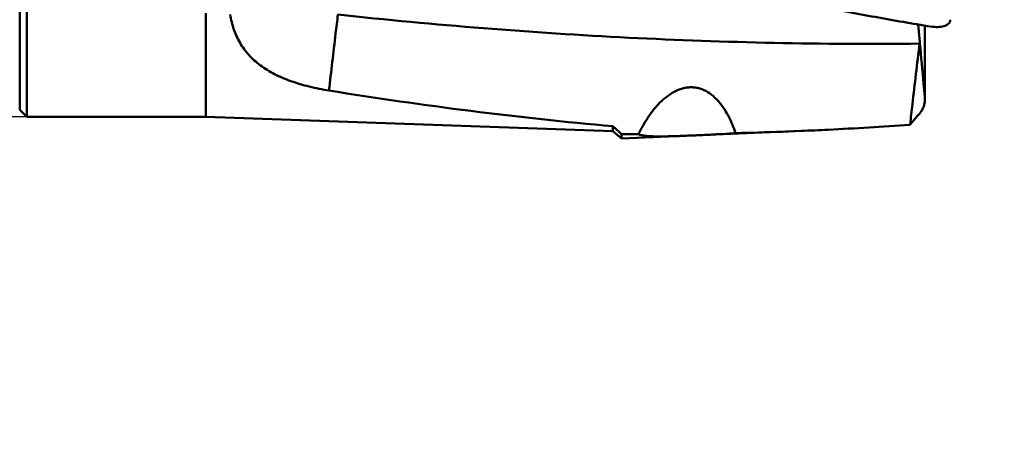
# Model space of a CAD drawing. Units: millimetres. Extents: x -57 to 92, y -28 to 95.
# Drawn here: x 0 to 42, y -28 to -10 of the extents above; entities that cross this region are included whole.
import ezdxf

# ---------------------------------------------------------------- set-up
doc = ezdxf.new("R2010")
doc.units = ezdxf.units.MM
for name, color, linetype, lineweight in [('1', 4, 'Continuous', 50), ('2', 7, 'Continuous', 25), ('sk2', 7, 'Continuous', 25)]:
    doc.layers.add(name, color=color, linetype=linetype, lineweight=lineweight)
doc.styles.add('simplex', font='txt.shx', dxfattribs={"height": 3.5})
doc.dimstyles.new('\\M+18352\\M+18373\\M+1815B - ISO-25', dxfattribs={"dimscale": 0, "dimtxt": 3.5, "dimasz": 3.5, "dimexe": 1.5, "dimexo": 0, "dimgap": 2.3, "dimtad": 1, "dimdsep": 46, "dimtxsty": 'simplex', "dimcen": 0.09, "dimclrd": 256, "dimclre": 256, "dimclrt": 256, "dimadec": 0, "dimazin": 0, "dimtfac": 1, "dimtofl": 0, "dimtmove": 0, "dimatfit": 3, "dimfxl": 1, "dimtolj": 1, "dimlwd": -1, "dimlwe": -1, "dimarcsym": 0})

# ---------------------------------------------------------------- blocks, each defined once
blk = doc.blocks.new('*D7')
at = {"layer": '2'}
for p, q in [((39.2, 15.875), (68.923, 15.875)), ((67.423, 12.375), (67.423, -15.875))]:
    blk.add_line(p, q, dxfattribs=at)
blk.add_solid([(66.84, 12.375), (68.007, 12.375), (67.423, 15.875)], dxfattribs=at)
at = {"layer": 'DEFPOINTS', "color": 0}
for p in [(39.2, 15.875), (39.2, -15.875), (67.423, -15.875)]:
    blk.add_point(p, dxfattribs=at)
at = {"layer": '2', "insert": (63.373, -9.231), "char_height": 3.5, "attachment_point": 5, "rotation": 90, "style": 'simplex'}
blk.add_mtext('\\A1;%%c31.75 [%%C1.250"]', dxfattribs=at)
blk = doc.blocks.new('_None')
blk = doc.blocks.new('*D11')
at = {"layer": 'DEFPOINTS', "color": 0}
for p in [(0.3, 14.25), (-47.399, -14.25), (0.3, -14.25)]:
    blk.add_point(p, dxfattribs=at)
at = {"layer": 'sk2'}
for p, q in [((0.3, 14.25), (-48.899, 14.25)), ((-47.399, 10.75), (-47.399, -10.75)), ((0.3, -14.25), (-48.899, -14.25))]:
    blk.add_line(p, q, dxfattribs=at)
for points in [[(-47.982, 10.75), (-46.815, 10.75), (-47.399, 14.25)], [(-47.982, -10.75), (-46.815, -10.75), (-47.399, -14.25)]]:
    blk.add_solid(points, dxfattribs=at)
at = {"layer": 'sk2', "insert": (-51.449, 0), "char_height": 3.5, "attachment_point": 5, "rotation": 90, "style": 'simplex'}
blk.add_mtext('\\A1;%%c28.5 [%%c1.122"]', dxfattribs=at)

msp = doc.modelspace()

# ---------------------------------------------------------------- linework, layer by layer
at = {"layer": '1'}
for p, q in [((0.3, 14.25), (0.3, -14.25)), ((0, 13.95), (0, -13.95)), ((8, -14.25), (8, -9.7865)), ((38.6891, -11.0423), (38.6208, -10.2806)), ((38.9021, -13.4002), (38.9021, -10.3277)), ((38.906, -13.4002), (38.906, -10.3283)), ((39.0152, -10.3464), (39.2392, -10.376)), ((38.6787, -11.1008), (38.6891, -11.0423)), ((38.6942, -11.0999), (38.6787, -11.1008)), ((38.6942, -11.0999), (38.6891, -11.0423)), ((0, -13.95), (0.3, -14.25)), ((0.3, -14.25), (8, -14.25)), ((8, -14.25), (25.4921, -14.8608)), ((25.4921, -14.8608), (25.4921, -14.648)), ((38.2536, -14.5894), (38.2714, -14.5693)), ((25.4921, -14.8608), (25.8729, -15.1781)), ((33.5877, -14.8525), (25.8729, -15.1781)), ((25.8729, -14.9904), (25.8729, -15.1781))]:
    msp.add_line(p, q, dxfattribs=at)
for points, knots in [([(29.5277, -8.2977), (29.9145, -8.4128), (30.6922, -8.6312), (31.8667, -8.9304), (33.0479, -9.2067), (34.6303, -9.5496), (36.2205, -9.8597), (37.8158, -10.1451), (38.6152, -10.2803), (39.0152, -10.3464)], [0, 0, 0, 0, 0.1246622, 0.249463, 0.3743731, 0.499372, 0.7495752, 0.8747641, 1, 1, 1, 1]), ([(9.052, -9.8521), (9.0849, -10.0677), (9.1597, -10.3862), (9.3182, -10.7878), (9.4653, -11.0722), (9.6419, -11.3406), (9.8481, -11.5918), (10.0837, -11.8252), (10.4416, -12.1167), (10.9627, -12.4331), (11.6711, -12.732), (12.4571, -12.9623), (13.0091, -13.0714), (13.2939, -13.1172)], [0, 0, 0, 0, 0.113354, 0.1688652, 0.2240768, 0.27946, 0.3355081, 0.3927074, 0.4514972, 0.5750648, 0.7079432, 0.8500609, 1, 1, 1, 1]), ([(13.6787, -9.8517), (13.6458, -10.124), (13.5152, -11.2122), (13.3876, -12.3008), (13.2939, -13.1172)], [0, 0, 0, 0, 0.2502141, 1, 1, 1, 1]), ([(38.6787, -11.1008), (36.5955, -11.1216), (32.4267, -11.0997), (26.174, -10.8766), (19.9217, -10.4674), (15.7592, -10.0756), (13.6787, -9.8517)], [0, 0, 0, 0, 0.2495565, 0.4992673, 0.749351, 1, 1, 1, 1]), ([(39.2392, -10.376), (39.3361, -10.3888), (39.4795, -10.3944), (39.6601, -10.3683), (39.7755, -10.3348), (39.871, -10.2869), (39.9436, -10.2262), (39.99, -10.1534), (40, -10.099), (40, -10.0727)], [0, 0, 0, 0, 0.3235953, 0.4704139, 0.6029822, 0.7197391, 0.821803, 0.9128509, 1, 1, 1, 1]), ([(38.2715, -14.5693), (38.3044, -14.28), (38.4373, -13.1235), (38.5741, -11.9675), (38.6787, -11.1008)], [0, 0, 0, 0, 0.2501125, 1, 1, 1, 1]), ([(38.9021, -13.4002), (38.8847, -13.2084), (38.8151, -12.4417), (38.7459, -11.6749), (38.6942, -11.0999)], [0, 0, 0, 0, 0.250088, 1, 1, 1, 1]), ([(13.2939, -13.1172), (15.323, -13.4435), (19.3805, -14.0293), (23.4566, -14.4688), (25.4921, -14.648)], [0, 0, 0, 0, 0.5014369, 1, 1, 1, 1]), ([(30.7715, -14.9467), (30.7297, -14.8269), (30.6394, -14.5899), (30.4802, -14.2448), (30.2925, -13.9152), (30.0704, -13.6086), (29.8074, -13.3373), (29.5482, -13.1568), (29.3194, -13.0541), (29.1386, -13.0011), (28.9517, -12.9747), (28.7625, -12.9756), (28.5746, -13.0028), (28.33, -13.0713), (28.0405, -13.2095), (27.7279, -13.434), (27.4478, -13.6999), (27.1976, -13.9953), (26.8997, -14.4183), (26.7126, -14.76), (26.6014, -14.9937)], [0, 0, 0, 0, 0.0623891, 0.1246421, 0.1867363, 0.2486414, 0.3103299, 0.3718078, 0.4025632, 0.4333342, 0.4641563, 0.495063, 0.5260775, 0.5572086, 0.6197195, 0.6826218, 0.7458032, 0.809183, 0.8727081, 1, 1, 1, 1]), ([(38.906, -13.4865), (38.906, -13.5453), (38.895, -13.6639), (38.8461, -13.8364), (38.7657, -13.9989), (38.693, -14.0964), (38.6526, -14.1417)], [0, 0, 0, 0, 0.2459405, 0.4946143, 0.746118, 1, 1, 1, 1]), ([(38.2714, -14.5692), (38.3031, -14.5335), (38.43, -14.3909), (38.5571, -14.2484), (38.6526, -14.1417)], [0, 0, 0, 0, 0.2501473, 1, 1, 1, 1]), ([(25.4921, -14.648), (25.5239, -14.6766), (25.6507, -14.7908), (25.7776, -14.9049), (25.8729, -14.9904)], [0, 0, 0, 0, 0.250244, 1, 1, 1, 1]), ([(33.5877, -14.8525), (33.9764, -14.8361), (35.5325, -14.7648), (37.0877, -14.6714), (38.2536, -14.5894)], [0, 0, 0, 0, 0.2497482, 1, 1, 1, 1]), ([(26.6014, -14.9937), (26.6378, -15.0085), (26.7222, -15.0336), (26.8664, -15.059), (27.0416, -15.0763), (27.2476, -15.0859), (27.4827, -15.089), (27.7443, -15.0865), (28.028, -15.0798), (28.4362, -15.0665), (28.9629, -15.0455), (29.5924, -15.0181), (30.196, -14.9878), (30.5857, -14.9621), (30.7715, -14.9467)], [0, 0, 0, 0, 0.0281274, 0.0629206, 0.1049317, 0.1542971, 0.2107409, 0.2735987, 0.3418736, 0.41434, 0.566507, 0.7199026, 0.8662923, 1, 1, 1, 1]), ([(30.7715, -14.9467), (31.0061, -14.9409), (31.9449, -14.9157), (32.8834, -14.8823), (33.5873, -14.8526)], [0, 0, 0, 0, 0.2498809, 1, 1, 1, 1])]:
    msp.add_open_spline(points, degree=3, knots=knots, dxfattribs=at)
for points in [[(38.9021, -13.4002), (38.9047, -13.4289), (38.906, -13.4577), (38.906, -13.4865)], [(25.8729, -14.9904), (26.1157, -14.9921), (26.3586, -14.9932), (26.6014, -14.9937)]]:
    msp.add_open_spline(points, degree=3, dxfattribs=at)

# ---------------------------------------------------------------- dimensions: what is measured, and where the dimension line sits
at = {"layer": '2'}
dim = msp.add_linear_dim(base=(67.4232, -15.875), p1=(39.2, 15.875), p2=(39.2, -15.875), angle=90, text='%%c<>', dimstyle='\\M+18352\\M+18373\\M+1815B - ISO-25', override={"dimscale": 1, "dimdec": 3, "dimblk2": 'None', "dimsah": 1, "dimse2": 1}, dxfattribs=at)
dim.commit()
dim.dimension.update_dxf_attribs({"geometry": '*D7', "text_midpoint": (67.4232, -9.2313), "dimtype": 160})
at = {"layer": 'sk2'}
dim = msp.add_linear_dim(base=(-47.3987, -14.25), p1=(0.3, 14.25), p2=(0.3, -14.25), angle=90, text='%%c<>', dimstyle='\\M+18352\\M+18373\\M+1815B - ISO-25', override={"dimscale": 1}, dxfattribs=at)
dim.commit()
dim.dimension.update_dxf_attribs({"geometry": '*D11', "text_midpoint": (-47.3987, 0), "dimtype": 160})

doc.saveas('drawing.dxf')
